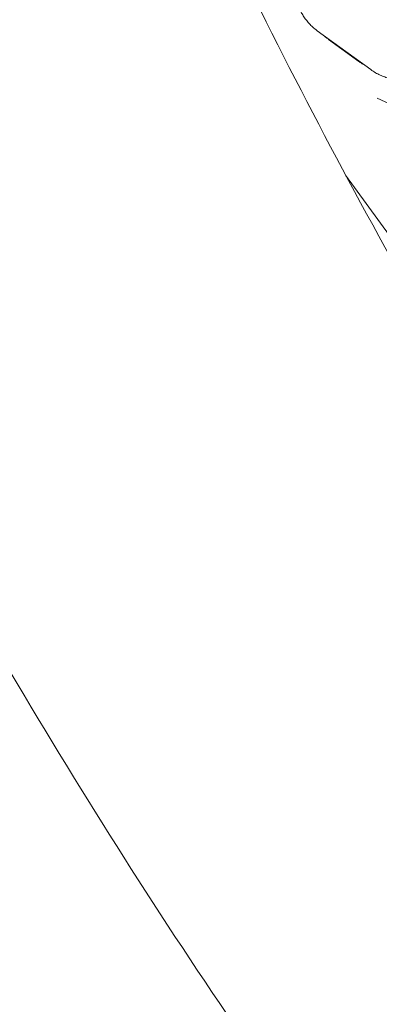
# Model space of a CAD drawing. Units: millimetres. Extents: x -5311 to 3057, y -5132 to 3057.
# Drawn here: x -1261 to -1172, y -835 to -591 of the extents above; entities that cross this region are included whole.
import ezdxf

# ---------------------------------------------------------------- set-up
doc = ezdxf.new("R2010")
doc.units = ezdxf.units.MM
doc.linetypes.add('STRICHPUNKT', pattern=[1, 0.5, -0.25, 0, -0.25])
doc.layers.add('SICHER-MIN', color=7, linetype='STRICHPUNKT')

# ---------------------------------------------------------------- blocks, each defined once
blk = doc.blocks.new('A$C38355304')
at = {"lineweight": 0}
for p, q in [((-1174.03, -602.94), (-1187.31, -593.29)), ((-1176.95, -600.91), (-1184.48, -595.44)), ((-1172.41, -609.98), (-1156.6, -617.48)), ((-1069.63, -781.33), (-1180.26, -629.07))]:
    blk.add_line(p, q, dxfattribs=at)
for points, knots in [([(-1256.08, -467.19), (-1242.85, -499.76), (-1228.84, -531.5), (-1199.3, -593.25), (-1183.76, -623.27), (-1151.19, -681.56), (-1134.15, -709.83), (-1098.62, -764.61), (-1080.11, -791.11), (-1041.67, -842.31), (-1021.72, -867.02), (-1001.07, -890.82)], [4.4069124, 4.4069124, 4.4069124, 4.4069124, 4.4446222, 4.4446222, 4.4823322, 4.4823322, 4.5200423, 4.5200423, 4.5577523, 4.5577523, 4.5954624, 4.5954624, 4.5954624, 4.5954624]), ([(-1379.58, -516.56), (-1365.36, -551.62), (-1350.26, -585.86), (-1318.32, -652.66), (-1301.48, -685.23), (-1266.08, -748.62), (-1247.52, -779.45), (-1208.69, -839.31), (-1188.43, -868.35), (-1146.23, -924.57), (-1124.29, -951.75), (-1101.52, -977.98)], [4.4066709, 4.4066709, 4.4066709, 4.4066709, 4.4444292, 4.4444292, 4.4821875, 4.4821875, 4.5199458, 4.5199458, 4.5577041, 4.5577041, 4.5954624, 4.5954624, 4.5954624, 4.5954624]), ([(-1187.31, -593.29), (-1187.69, -593.01), (-1188.06, -592.72), (-1188.73, -592.12), (-1189.04, -591.81), (-1189.61, -591.18), (-1189.88, -590.86), (-1190.36, -590.23), (-1190.58, -589.91), (-1190.98, -589.29), (-1191.16, -588.98), (-1191.32, -588.68)], [167.497509, 167.497509, 167.497509, 167.497509, 167.954892, 167.954892, 168.412275, 168.412275, 168.869658, 168.869658, 169.327041, 169.327041, 169.784424, 169.784424, 169.784424, 169.784424]), ([(-1184.48, -595.44), (-1184.68, -595.3), (-1184.89, -595.14), (-1185.3, -594.81), (-1185.5, -594.64), (-1185.72, -594.45)], [5.082181, 5.082181, 5.082181, 5.082181, 5.315417, 5.315417, 5.5421654, 5.5421654, 5.5421654, 5.5421654]), ([(-1175.63, -601.78), (-1175.87, -601.64), (-1176.1, -601.49), (-1176.54, -601.21), (-1176.75, -601.06), (-1176.95, -600.91)], [11.8629807, 11.8629807, 11.8629807, 11.8629807, 12.0894897, 12.0894897, 12.3227351, 12.3227351, 12.3227351, 12.3227351]), ([(-1174.03, -602.94), (-1173.65, -603.22), (-1173.26, -603.47), (-1172.48, -603.92), (-1172.08, -604.12), (-1171.31, -604.48), (-1170.93, -604.63), (-1170.17, -604.89), (-1169.81, -605), (-1169.09, -605.19), (-1168.74, -605.26), (-1168.41, -605.32)], [78.46387, 78.46387, 78.46387, 78.46387, 78.92092, 78.92092, 79.37797, 79.37797, 79.83502, 79.83502, 80.29207, 80.29207, 80.74912, 80.74912, 80.74912, 80.74912])]:
    blk.add_open_spline(points, degree=3, knots=knots, dxfattribs=at)

msp = doc.modelspace()

# ---------------------------------------------------------------- linework, layer by layer
at = {"layer": 'SICHER-MIN'}
msp.add_circle((0, 0), 3056.677, dxfattribs=at)

# ---------------------------------------------------------------- block references
msp.add_blockref('A$C38355304', (-0.002, 0))

doc.saveas('drawing.dxf')
